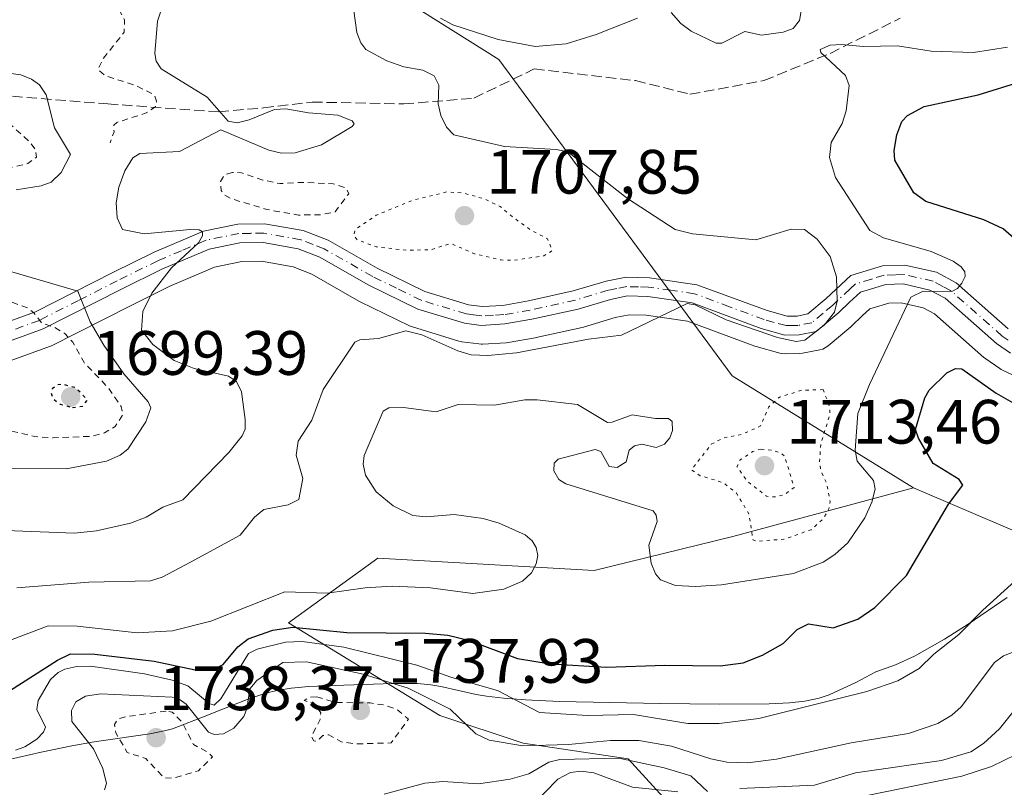
# Model space of a CAD drawing. Units: metres. Extents: x 681784 to 684215, y 4758600 to 4760120.
# Drawn here: x 682353 to 682511, y 4759094 to 4759217 of the extents above; entities that cross this region are included whole.
import ezdxf

# ---------------------------------------------------------------- set-up
doc = ezdxf.new("R2010")
doc.units = ezdxf.units.M
doc.header["$MEASUREMENT"] = 0
for name, pattern in [('DGN Style 2', [1.648017, 0.98881, -0.659207]), ('DGN Style 3', [2.307223, 1.648017, -0.659207]), ('DGN Style 4', [2.638475, 1.318413, -0.659207, 0.001648, -0.659207]), ('DGN Style 5', [1.153612, 0.494405, -0.659207])]:
    doc.linetypes.add(name, pattern=pattern)
for name, color, linetype, lineweight in [('Arbolado forestal CxS', 92, 'Continuous', 0), ('Camino Cxs', 7, 'Continuous', 0), ('Camino eje', 30, 'DGN Style 4', 13), ('Curva de nivel auxiliar', 30, 'DGN Style 2', 0), ('Curva de nivel auxiliar depresión', 30, 'DGN Style 5', 0), ('Curva de nivel maestra', 30, 'Continuous', 30), ('Curva de nivel maestra depresión', 30, 'DGN Style 5', 30), ('Curva de nivel normal', 30, 'Continuous', 0), ('Curva de nivel normal depresión', 30, 'DGN Style 5', 0), ('Espacio natural protegido', 121, 'Continuous', 13), ('Espacio natural protegido CxS', 121, 'Continuous', 0), ('Instalación recreativa', 7, 'Continuous', 0), ('Laguna Cxs', 142, 'Continuous', 13), ('Pastizal CxS', 92, 'Continuous', 0), ('Punto de cota en terreno', 7, 'Continuous', 0), ('Roquedo CxS', 135, 'Continuous', 0), ('Rótulo de punto de cota en terreno', 7, 'Continuous', 0), ('Senda', 7, 'DGN Style 3', 0)]:
    doc.layers.add(name, color=color, linetype=linetype, lineweight=lineweight)
doc.styles.add('Style-Arial', font='txt')

# ---------------------------------------------------------------- blocks, each defined once
blk = doc.blocks.new('*U5')
at = {"layer": 'Roquedo CxS', "color": 135, "linetype": 'Continuous', "lineweight": 0}
blk.add_polyline3d([(682362.7963, 4759011.8989, 1775.4074), (682356.9827, 4759046.0749, 1757.0947), (682355.2651, 4759067.0009, 1748.3397), (682368.2797, 4759082.5261, 1740.8104), (682384.2013, 4759080.9621, 1746.7634), (682400.0699, 4759081.9383, 1743.6065), (682402.1067, 4759081.9495, 1743.8477), (682441.9887, 4759082.1687, 1751.006), (682466.1879, 4759081.6747, 1749.2819), (682450.3847, 4759098.9687, 1736.3153), (682433.5931, 4759101.4395, 1733.089), (682420.2585, 4759105.8855, 1733.9471), (682396.0583, 4759120.7073, 1722.3526), (682410.3811, 4759131.0833, 1718.1422), (682444.9519, 4759129.1077, 1722.1213), (682467.1765, 4759134.5427, 1717.9348), (682496.0677, 4759142.3249, 1722.1674), (682520.0209, 4759132.0721, 1729.0117)], dxfattribs=at)
blk = doc.blocks.new('*U6')
at = {"layer": 'Arbolado forestal CxS', "color": 92, "linetype": 'Continuous', "lineweight": 0}
blk.add_polyline3d([(682130.8157, 4759309.9143, 1702.8405), (682190.0709, 4759302.9287, 1698.7402), (682256.1781, 4759302.4433, 1699.3485), (682322.1239, 4759279.7217, 1705.9568), (682374.9741, 4759245.2841, 1707.6167), (682429.7303, 4759210.8885, 1718.8106), (682467.0377, 4759160.2377, 1717.6053), (682496.0677, 4759142.3249, 1722.1674), (682467.1765, 4759134.5427, 1717.9348), (682444.9519, 4759129.1077, 1722.1213), (682410.3811, 4759131.0833, 1718.1422), (682396.0583, 4759120.7073, 1722.3526), (682420.2585, 4759105.8855, 1733.9471), (682433.5931, 4759101.4395, 1733.089), (682450.3847, 4759098.9687, 1736.3153), (682466.1879, 4759081.6747, 1749.2819), (682441.9887, 4759082.1687, 1751.006), (682402.1067, 4759081.9495, 1743.8477), (682400.0699, 4759081.9383, 1743.6065), (682384.2013, 4759080.9621, 1746.7634), (682368.2797, 4759082.5261, 1740.8104), (682355.2651, 4759067.0009, 1748.3397), (682356.9827, 4759046.0749, 1757.0947), (682362.7963, 4759011.8989, 1775.4074)], dxfattribs=at)
blk = doc.blocks.new('5PATER')
at = {"layer": 'Laguna Cxs', "linetype": 'Continuous', "lineweight": 0}
h = blk.add_hatch(color=51, dxfattribs=at)
edge = h.paths.add_edge_path()
edge.add_ellipse((0, 0), major_axis=(-0.11, -0.111), ratio=0.999422, start_angle=0, end_angle=360)

msp = doc.modelspace()

# ---------------------------------------------------------------- linework, layer by layer
at = {"layer": 'Arbolado forestal CxS', "color": 92, "linetype": 'Continuous', "lineweight": 0}
for points in [[(682496.0677, 4759142.3249, 1722.1674), (682467.0377, 4759160.2377, 1717.6053), (682429.7303, 4759210.8885, 1718.8106), (682374.9741, 4759245.2841, 1707.6167), (682322.1239, 4759279.7217, 1705.9568), (682256.1781, 4759302.4433, 1699.3485), (682190.0709, 4759302.9287, 1698.7402), (682130.8157, 4759309.9143, 1702.8405), (682094.0797, 4759312.6729, 1696.7429), (682091.3487, 4759312.8781, 1696.0181), (682066.2903, 4759295.8239, 1695.5537), (682031.2851, 4759268.3935, 1694.2041), (681997.9149, 4759253.7013, 1689.3093), (681957.8529, 4759254.7471, 1689.5864), (681909.6681, 4759249.2657, 1682.959), (681875.5941, 4759237.7345, 1678.4576), (681851.9285, 4759214.9943, 1683.319), (681840.4017, 4759189.3371, 1682.9417), (681846.9321, 4759151.3653, 1686.8639), (681845.6559, 4759113.7163, 1683.2175), (681831.8271, 4759103.3401, 1677.8849), (681821.9495, 4759109.2691, 1675.8634), (681815.5289, 4759125.0801, 1671.9232), (681806.0631, 4759125.0799, 1673.1468)], [(682496.0677, 4759142.3249, 1722.1674), (682467.1765, 4759134.5427, 1717.9348), (682444.9519, 4759129.1077, 1722.1213), (682410.3811, 4759131.0833, 1718.1422), (682396.0583, 4759120.7073, 1722.3526), (682420.2585, 4759105.8855, 1733.9471), (682433.5931, 4759101.4395, 1733.089), (682450.3847, 4759098.9687, 1736.3153), (682466.1879, 4759081.6747, 1749.2819), (682441.9887, 4759082.1687, 1751.006), (682402.1067, 4759081.9495, 1743.8477), (682400.0699, 4759081.9383, 1743.6065), (682384.2013, 4759080.9621, 1746.7634), (682368.2797, 4759082.5261, 1740.8104), (682355.2651, 4759067.0009, 1748.3397), (682356.9827, 4759046.0749, 1757.0947), (682362.7963, 4759011.8989, 1775.4074)]]:
    msp.add_polyline3d(points, dxfattribs=at)
at = {"layer": 'Camino Cxs', "color": 7, "linetype": 'Continuous', "lineweight": 0}
for points in [[(682345.1001, 4759166.6801, 1699.844), (682355.6101, 4759170.5001, 1702.7755), (682367.9801, 4759176.7701, 1709.5596), (682374.5501, 4759180.0201, 1710.3357), (682382.4501, 4759183.3901, 1710.7372), (682387.9501, 4759184.5101, 1711.5781), (682392.2301, 4759184.5801, 1712.2846), (682398.4101, 4759183.4801, 1712.6837), (682402.4001, 4759181.9501, 1712.8481), (682410.2301, 4759177.4601, 1710.646), (682417.8501, 4759173.7301, 1711.6955), (682424.8401, 4759171.6201, 1713.7708), (682427.0301, 4759171.3301, 1713.6867), (682430.3401, 4759171.5201, 1712.6311), (682434.4401, 4759172.2301, 1711.6031), (682441.6201, 4759173.8201, 1711.3163), (682446.8601, 4759175.4001, 1711.7414), (682450.0601, 4759176.0201, 1712.1382), (682453.8001, 4759175.9501, 1712.6438), (682461.4001, 4759174.8301, 1713.598), (682472.6201, 4759170.6701, 1713.2101), (682475.8601, 4759169.7701, 1713.3277), (682477.4501, 4759169.8101, 1713.2191), (682479.1301, 4759170.1401, 1713.6059), (682482.1101, 4759172.6401, 1714.1667), (682486.0401, 4759176.2901, 1715.9117), (682491.1101, 4759177.8401, 1717.9534), (682494.6801, 4759177.9701, 1718.8053), (682499.7201, 4759176.8101, 1719.3318), (682502.8601, 4759175.1301, 1719.998), (682511.1801, 4759167.7801, 1721.7722)], [(682345.1001, 4759166.6801, 1699.844), (682355.6101, 4759170.5001, 1702.7755), (682367.9801, 4759176.7701, 1709.5596), (682374.5501, 4759180.0201, 1710.3357), (682382.4501, 4759183.3901, 1710.7372), (682387.9501, 4759184.5101, 1711.5781), (682392.2301, 4759184.5801, 1712.2846), (682398.4101, 4759183.4801, 1712.6837), (682402.4001, 4759181.9501, 1712.8481), (682410.2301, 4759177.4601, 1710.646), (682417.8501, 4759173.7301, 1711.6955), (682424.8401, 4759171.6201, 1713.7708), (682427.0301, 4759171.3301, 1713.6867), (682430.3401, 4759171.5201, 1712.6311), (682434.4401, 4759172.2301, 1711.6031), (682441.6201, 4759173.8201, 1711.3163), (682446.8601, 4759175.4001, 1711.7414), (682450.0601, 4759176.0201, 1712.1382), (682453.8001, 4759175.9501, 1712.6438), (682461.4001, 4759174.8301, 1713.598), (682472.6201, 4759170.6701, 1713.2101), (682475.8601, 4759169.7701, 1713.3277), (682477.4501, 4759169.8101, 1713.2191), (682479.1301, 4759170.1401, 1713.6059), (682482.1101, 4759172.6401, 1714.1667), (682486.0401, 4759176.2901, 1715.9117), (682491.1101, 4759177.8401, 1717.9534), (682494.6801, 4759177.9701, 1718.8053), (682499.7201, 4759176.8101, 1719.3318), (682502.8601, 4759175.1301, 1719.998), (682511.1801, 4759167.7801, 1721.7722)], [(682511.5601, 4759163.8601, 1722.2324), (682509.3201, 4759165.4201, 1722.3455), (682501.1401, 4759172.6501, 1720.009), (682498.6601, 4759173.9701, 1719.6483), (682494.4001, 4759174.9501, 1718.6356), (682491.6101, 4759174.8601, 1717.8958), (682487.5601, 4759173.6101, 1716.3701), (682485.8101, 4759172.0301, 1715.6713), (682484.1101, 4759170.4001, 1715.2327), (682480.4701, 4759167.3401, 1714.6265), (682477.7701, 4759166.8101, 1714.3387), (682475.4801, 4759166.7701, 1714.4661), (682471.7001, 4759167.8101, 1714.3572), (682460.6601, 4759171.9101, 1714.1307), (682453.5601, 4759172.9501, 1712.8601), (682450.3201, 4759173.0201, 1712.2515), (682447.5801, 4759172.4801, 1711.7531), (682442.3801, 4759170.9201, 1712.0783), (682435.0201, 4759169.2901, 1712.356), (682430.6801, 4759168.5401, 1712.8768), (682426.9101, 4759168.3101, 1713.4902), (682424.2001, 4759168.6801, 1713.5919), (682416.7501, 4759170.9301, 1712.595), (682408.8301, 4759174.8001, 1711.6184), (682401.1001, 4759179.2301, 1712.802), (682397.6101, 4759180.5801, 1712.845), (682391.9901, 4759181.5801, 1712.1037), (682388.2701, 4759181.5101, 1712.0018), (682383.3501, 4759180.5101, 1712.0308), (682375.8101, 4759177.3001, 1710.4827), (682369.3201, 4759174.0901, 1708.3651), (682356.8101, 4759167.7401, 1701.9632), (682346.2401, 4759163.9001, 1699.8472)], [(682511.5601, 4759163.8601, 1722.2324), (682509.3201, 4759165.4201, 1722.3455), (682501.1401, 4759172.6501, 1720.009), (682498.6601, 4759173.9701, 1719.6483), (682494.4001, 4759174.9501, 1718.6356), (682491.6101, 4759174.8601, 1717.8958), (682487.5601, 4759173.6101, 1716.3701), (682485.8101, 4759172.0301, 1715.6713), (682484.1101, 4759170.4001, 1715.2327), (682480.4701, 4759167.3401, 1714.6265), (682477.7701, 4759166.8101, 1714.3387), (682475.4801, 4759166.7701, 1714.4661), (682471.7001, 4759167.8101, 1714.3572), (682460.6601, 4759171.9101, 1714.1307), (682453.5601, 4759172.9501, 1712.8601), (682450.3201, 4759173.0201, 1712.2515), (682447.5801, 4759172.4801, 1711.7531), (682442.3801, 4759170.9201, 1712.0783), (682435.0201, 4759169.2901, 1712.356), (682430.6801, 4759168.5401, 1712.8768), (682426.9101, 4759168.3101, 1713.4902), (682424.2001, 4759168.6801, 1713.5919), (682416.7501, 4759170.9301, 1712.595), (682408.8301, 4759174.8001, 1711.6184), (682401.1001, 4759179.2301, 1712.802), (682397.6101, 4759180.5801, 1712.845), (682391.9901, 4759181.5801, 1712.1037), (682388.2701, 4759181.5101, 1712.0018), (682383.3501, 4759180.5101, 1712.0308), (682375.8101, 4759177.3001, 1710.4827), (682369.3201, 4759174.0901, 1708.3651), (682356.8101, 4759167.7401, 1701.9632), (682346.2401, 4759163.9001, 1699.8472)]]:
    msp.add_polyline3d(points, dxfattribs=at)
at = {"layer": 'Camino eje', "color": 30, "linetype": 'DGN Style 4', "lineweight": 13}
msp.add_polyline3d([(682511.1901, 4759165.9501, 1722.0032), (682510.2501, 4759166.6001, 1722.0033), (682502.0001, 4759173.8901, 1719.9545), (682500.7601, 4759174.5501, 1719.7699), (682499.1901, 4759175.3901, 1719.4687), (682494.5401, 4759176.4601, 1718.4749), (682493.1451, 4759176.4151, 1718.2191), (682491.3601, 4759176.3501, 1717.7512), (682489.3351, 4759175.7251, 1717.1121), (682486.8001, 4759174.9501, 1716.1555), (682485.9251, 4759174.1601, 1715.7418), (682483.9601, 4759172.3351, 1714.909), (682483.1101, 4759171.5201, 1714.6879), (682481.6201, 4759170.2701, 1714.3422), (682479.8001, 4759168.7401, 1714.1383), (682477.6101, 4759168.3101, 1713.725), (682476.8151, 4759168.2901, 1713.752), (682475.6701, 4759168.2701, 1713.8364), (682473.7801, 4759168.7901, 1713.7874), (682472.1601, 4759169.2401, 1713.7689), (682466.6401, 4759171.2901, 1713.7939), (682461.0301, 4759173.3701, 1713.7849), (682457.2301, 4759173.9301, 1713.4675), (682453.6801, 4759174.4501, 1712.7542), (682452.0601, 4759174.4851, 1712.4713), (682450.1901, 4759174.5201, 1712.1909), (682448.5901, 4759174.2101, 1711.9504), (682447.2201, 4759173.9401, 1711.7494), (682444.6001, 4759173.1501, 1711.5557), (682442.0001, 4759172.3701, 1711.5151), (682434.7301, 4759170.7601, 1711.9748), (682430.5101, 4759170.0301, 1712.7387), (682428.8551, 4759169.9351, 1713.2066), (682426.9701, 4759169.8201, 1713.5885), (682425.6151, 4759170.0051, 1713.64), (682424.5201, 4759170.1501, 1713.6815), (682417.3001, 4759172.3301, 1712.0241), (682413.3401, 4759174.2651, 1711.3139), (682409.5301, 4759176.1301, 1711.1329), (682401.7501, 4759180.5901, 1712.7158), (682400.0051, 4759181.2651, 1712.6438), (682398.0101, 4759182.0301, 1712.2076), (682392.1101, 4759183.0801, 1711.4724), (682389.9701, 4759183.0451, 1711.2259), (682388.1101, 4759183.0101, 1711.014), (682382.9001, 4759181.9501, 1710.8037), (682378.9501, 4759180.2651, 1711.2969), (682375.1801, 4759178.6601, 1710.3111), (682368.6501, 4759175.4301, 1708.8406), (682362.4651, 4759172.2951, 1704.9592), (682356.2101, 4759169.1201, 1702.3624), (682345.6701, 4759165.2901, 1699.8637)], dxfattribs=at)
at = {"layer": 'Curva de nivel auxiliar', "color": 30, "linetype": 'DGN Style 2', "lineweight": 0, "flags": 128}
for points, elevation in [([(682384.96, 4759318.73), (682387.15, 4759317.9), (682388.38, 4759317.04), (682389, 4759315.22), (682388.63, 4759313.26), (682387.66, 4759312.83), (682384.51, 4759312.65), (682380.79, 4759311.39), (682378.36, 4759309.27), (682379.33, 4759308.06), (682382.52, 4759307.61), (682387.13, 4759307.86), (682388.62, 4759308.11), (682391.85, 4759309.4), (682393.64, 4759309.31), (682398.52, 4759308.2), (682398.92, 4759307.26), (682397.61, 4759306.15), (682393.49, 4759305.52), (682388.55, 4759305.78), (682386.98, 4759305.21), (682386.92, 4759303.18), (682386.24, 4759300.85), (682386.49, 4759300.18), (682387.06, 4759299.78), (682390.31, 4759299.15), (682390.95, 4759298.71), (682390.66, 4759297.26), (682389.61, 4759296.69), (682387.47, 4759296.62), (682383.53, 4759295.48), (682382.61, 4759294.77), (682381.54, 4759295.23), (682381.15, 4759296.76), (682381.53, 4759298.28), (682383.94, 4759302.24), (682384.18, 4759303.89), (682382.59, 4759304.78), (682377.44, 4759305.5), (682375.96, 4759305.27), (682375.28, 4759304.38), (682376.39, 4759299.97), (682375.57, 4759297.29), (682376.23, 4759295.29), (682375.52, 4759293.73), (682373.6, 4759292.32), (682371.58, 4759291.7), (682368.7, 4759292.09), (682365.77, 4759294.44), (682364.21, 4759294.91), (682361.27, 4759295.08), (682359.6, 4759294.31), (682358.86, 4759292.18), (682358.78, 4759288.59), (682359.19, 4759287.3), (682360.53, 4759285.19), (682361.3, 4759281.95), (682362.4, 4759281.14), (682368.65, 4759278.96), (682370.56, 4759277.7), (682377.51, 4759276.58), (682378.98, 4759276.59), (682380.68, 4759277.07), (682383.53, 4759276.58), (682385.34, 4759277.18), (682387.06, 4759279.15), (682386.63, 4759280.31), (682380.55, 4759282.66), (682375.6, 4759285.29), (682374.48, 4759286.42), (682374.32, 4759287.38), (682375.58, 4759289.35), (682379.59, 4759291.84), (682382.34, 4759293.13), (682384.05, 4759292.76), (682386.51, 4759293.7), (682388.16, 4759293.89), (682392.5, 4759293.57), (682394.65, 4759292.01), (682399.51, 4759289.49), (682401.68, 4759288.95), (682409.63, 4759292.14), (682414.59, 4759293.64), (682415.55, 4759294.85), (682416.49, 4759297.06), (682416.35, 4759298.34), (682414.58, 4759300.74), (682410.98, 4759302.28), (682411.19, 4759303.2), (682412.59, 4759304.67), (682413.11, 4759306.24), (682414.7, 4759307.74), (682417.94, 4759309.29), (682420.66, 4759310.16), (682426.56, 4759311.1), (682429.49, 4759314.14), (682431.57, 4759315.51), (682432.5, 4759315.57), (682435.47, 4759314.46), (682440.56, 4759313.72), (682444.1, 4759311.81), (682445.45, 4759311.4), (682454.92, 4759311.53), (682459.72, 4759312.31), (682460.66, 4759314.2), (682460.51, 4759316.29), (682461.57, 4759317.51), (682463.73, 4759318.16), (682467.47, 4759318.46), (682469.6, 4759317.8), (682472.6, 4759317.83), (682475.56, 4759316.7), (682478.7, 4759316.33), (682481.63, 4759315.29), (682484.56, 4759314.73), (682486.73, 4759313.42), (682488.23, 4759311.21), (682488.63, 4759309.44), (682488.3, 4759308.2), (682487.61, 4759307.68), (682485.89, 4759307.19), (682485.61, 4759306.7), (682485.56, 4759306.24), (682486.76, 4759304.14), (682486.77, 4759303.14), (682486.35, 4759302.19), (682484.49, 4759301.5), (682479.63, 4759300.9), (682478.55, 4759300.52), (682477.61, 4759299.75), (682477.4, 4759298.94), (682478.48, 4759295.4), (682478.49, 4759293.02), (682478.02, 4759291.33), (682476.88, 4759290.36), (682474.59, 4759289.77), (682465.26, 4759289.04), (682458.48, 4759286.53), (682453.94, 4759285.58), (682444.2, 4759280.93), (682432.6, 4759277.08), (682426.02, 4759273.29), (682422.58, 4759270.8), (682415.58, 4759267.3), (682406.55, 4759260.99), (682400.87, 4759258.47), (682399.67, 4759258.14), (682397.41, 4759258.37), (682393.59, 4759257.86), (682386.7, 4759256.01), (682379.64, 4759254.97), (682378.53, 4759254.72), (682375.6, 4759253.18), (682373.62, 4759252.68), (682370.92, 4759247.64), (682368.87, 4759245.34), (682368.51, 4759244.26), (682368.67, 4759241.22), (682366.92, 4759238.27), (682367.44, 4759237.13), (682369.6, 4759234.87), (682376.78, 4759230.2), (682377.53, 4759229.19), (682378.01, 4759227.18), (682377.77, 4759226.28), (682373.59, 4759224.35), (682369.17, 4759220.19), (682368.75, 4759219.2), (682369.82, 4759217.18), (682369.79, 4759215.23), (682366.44, 4759211.07), (682365.56, 4759209.28), (682366.83, 4759208.24), (682371.56, 4759206.72), (682374.56, 4759205.24), (682374.95, 4759204.18), (682374.76, 4759203.29), (682373.2, 4759202.26), (682368.58, 4759200.79), (682368.12, 4759200.34), (682368.15, 4759199.29), (682367.53, 4759197.54)], 1707.5), ([(682256.94, 4759216.23), (682258.34, 4759215.09), (682260.43, 4759214.17), (682263.64, 4759213.99), (682265.36, 4759213.14), (682270.54, 4759212.71), (682274.44, 4759211.38), (682280.33, 4759211.2), (682283.65, 4759209.98), (682288.76, 4759209.3), (682294.57, 4759209.79), (682297.92, 4759209.52), (682301.83, 4759210.38), (682305.58, 4759210.25), (682309.68, 4759212.03), (682313.78, 4759212.31), (682319.62, 4759213.21), (682325.67, 4759215.02), (682331.05, 4759215.7), (682331.88, 4759215.52), (682333.1, 4759214.28), (682334.35, 4759210.01), (682335.69, 4759208.38), (682341.9, 4759205.47), (682348.93, 4759204.23), (682350.06, 4759203.25), (682350.61, 4759201.33), (682354.81, 4759197.52), (682355.62, 4759196.33), (682355.75, 4759195.25), (682354.35, 4759194.21), (682350.85, 4759193.4), (682348, 4759193.66), (682345.53, 4759194.7), (682343.34, 4759194.84), (682338.09, 4759196.08), (682333.7, 4759198.16), (682326.95, 4759205.57), (682317.87, 4759207.44), (682314.55, 4759206.66), (682312.91, 4759205.27), (682312.81, 4759204.61), (682316.55, 4759202.25), (682320.33, 4759198.06), (682328.75, 4759194.34), (682332.54, 4759191.78), (682334.34, 4759189.08), (682334.2, 4759186.25), (682331.6, 4759183.73), (682331.76, 4759182.52), (682334.41, 4759180.15), (682347.35, 4759174.33), (682351.11, 4759172.28), (682354.34, 4759171.1), (682355.34, 4759170.34), (682356.55, 4759168.68), (682358.64, 4759167.98), (682360.29, 4759167.01), (682361.54, 4759165.62), (682363.37, 4759162.36), (682367.23, 4759158.32), (682369.29, 4759155.33), (682369.53, 4759153.99), (682368.33, 4759152.15), (682366.61, 4759151.12), (682364.49, 4759150.56), (682358.4, 4759150.32), (682355.49, 4759150.51), (682350.54, 4759151.69), (682346.28, 4759152.12), (682344.57, 4759152.81), (682343.6, 4759152.86), (682340.57, 4759152.31), (682337.66, 4759151.05), (682330.04, 4759148.71), (682319.5, 4759148.49), (682315.8, 4759150.48), (682314.78, 4759152.51), (682314.06, 4759153.27), (682300.88, 4759159.25), (682293.02, 4759164.28), (682291.18, 4759165.9), (682278.75, 4759174.29), (682274.31, 4759178.01), (682273.93, 4759179.25), (682274.28, 4759180.25), (682275.58, 4759181.33), (682278.51, 4759182.85), (682278.88, 4759183.23), (682278.55, 4759183.73), (682275.65, 4759184.97), (682270.99, 4759184.65), (682269.61, 4759184.83), (682261.03, 4759189.67), (682247.07, 4759196.27), (682244.64, 4759198.05), (682242.43, 4759201.14), (682238.26, 4759203.34), (682237.53, 4759204.3), (682238.3, 4759206.26), (682239.51, 4759207.5), (682241.91, 4759207.54), (682249.16, 4759208.93), (682250.63, 4759209.65), (682252.71, 4759212.24), (682252.18, 4759214.87), (682251.08, 4759215.75), (682247.51, 4759217.22)], 1702.5), ([(682387.08, 4759192.78), (682385.82, 4759192.42), (682385.2, 4759191.36), (682385.29, 4759189.89), (682385.8, 4759189.21), (682386.95, 4759188.57), (682392.62, 4759186.86), (682397.66, 4759185.97), (682401.22, 4759186.01), (682403.52, 4759186.49), (682405.7, 4759189.39), (682405.24, 4759190.3), (682403.21, 4759190.97), (682398.34, 4759191.2), (682394.67, 4759191.01), (682391.95, 4759191.56), (682388.56, 4759192.75), (682387.08, 4759192.78)], 1712.5), ([(682400.59, 4759108.88), (682399.51, 4759108.81), (682398.57, 4759108.28), (682400.14, 4759107.8), (682401.22, 4759106.31), (682401.14, 4759105.22), (682399.73, 4759102.53), (682400.09, 4759101.84), (682400.58, 4759101.78), (682401.57, 4759102.67), (682402.53, 4759102.79), (682404.56, 4759101.66), (682406.74, 4759101.34), (682412.47, 4759101.49), (682415.24, 4759105.28), (682413.57, 4759106.76), (682411.48, 4759107.55), (682409.15, 4759107.89), (682403.65, 4759107.97), (682400.59, 4759108.88)], 1737.5), ([(682376.49, 4759106.58), (682370.02, 4759105.69), (682368.81, 4759105.34), (682368.21, 4759104.42), (682368.43, 4759103.11), (682370.24, 4759099.99), (682373.22, 4759098.99), (682376.14, 4759095.93), (682377.67, 4759095.87), (682381.65, 4759097.05), (682383.9, 4759099.28), (682383.22, 4759099.98), (682380.89, 4759101.23), (682379.07, 4759104.79), (682377.46, 4759106.44), (682376.49, 4759106.58)], 1737.5)]:
    msp.add_lwpolyline(points, dxfattribs=dict(at, elevation=elevation))
at = {"layer": 'Curva de nivel auxiliar depresión', "color": 30, "linetype": 'DGN Style 5', "lineweight": 0, "elevation": 1717.5, "flags": 128}
msp.add_lwpolyline([(682481.6, 4759158.04), (682478.2, 4759157.94), (682474.6, 4759156.81), (682472.92, 4759155.26), (682471.58, 4759152.22), (682468.65, 4759150.88), (682465.58, 4759150.28), (682463.71, 4759149.28), (682460.52, 4759145.22), (682461.95, 4759144.26), (682465.68, 4759143.12), (682467.75, 4759141.45), (682469.72, 4759138.15), (682470.37, 4759134.02), (682471.04, 4759133.75), (682475.29, 4759134.1), (682479.66, 4759135.6), (682481.72, 4759137.48), (682482.53, 4759138.98), (682482.7, 4759140.11), (682482.22, 4759142.87), (682481.29, 4759144.88), (682481.02, 4759146.27), (682481.24, 4759149.44), (682482.71, 4759154.12), (682482.62, 4759155.34), (682481.6, 4759158.04)], dxfattribs=at)
at = {"layer": 'Curva de nivel maestra', "color": 30, "linetype": 'Continuous', "lineweight": 30, "elevation": 1725, "flags": 128}
for points in [[(682513.04, 4759181.4601), (682510.4, 4759183.7801), (682507.29, 4759185.2001), (682498.01, 4759188.1601), (682496.13, 4759189.5001), (682493.05, 4759194.7501), (682492.94, 4759196.2901), (682493.38, 4759198.8201), (682494.17, 4759200.9201), (682495.08, 4759201.8901), (682497.77, 4759203.3601), (682506.41, 4759205.2201), (682513.28, 4759207.3401)], [(682351.43, 4759109.8501), (682359.08, 4759114.7601), (682361.19, 4759115.7301), (682365.09, 4759115.7201), (682374.55, 4759114.5601), (682381.13, 4759113.2101), (682384.04, 4759113.2601), (682385.61, 4759114.0301), (682387.98, 4759116.8901), (682389.63, 4759118.1401), (682393.58, 4759119.5301), (682396.78, 4759120.0101), (682405.41, 4759119.1601), (682417.96, 4759119.0601), (682421.56, 4759118.7601), (682424.86, 4759117.9301), (682432.69, 4759114.9901), (682437.95, 4759114.1401), (682446.95, 4759113.6101), (682456.28, 4759113.9401), (682465.13, 4759113.8401), (682468.78, 4759114.3001), (682471.9, 4759115.5201), (682475.19, 4759117.4301), (682477.42, 4759119.6701), (682479.28, 4759120.5801), (682483.18, 4759119.9301), (682487.16, 4759121.2801), (682489.89, 4759123.1901), (682494.91, 4759128.2901), (682501.65, 4759139.6801), (682503.96, 4759142.7401), (682503.35, 4759143.6601), (682499.22, 4759146.2301), (682496.85, 4759150.2601), (682496.39, 4759151.6401), (682497.89, 4759156.7201), (682498.56, 4759157.9301), (682501.4, 4759160.7301), (682502.8, 4759161.4001), (682503.78, 4759161.3501), (682509.27, 4759157.4701), (682517.11, 4759153.0001)]]:
    msp.add_lwpolyline(points, dxfattribs=at)
at = {"layer": 'Curva de nivel maestra depresión', "color": 30, "linetype": 'DGN Style 5', "lineweight": 30, "elevation": 1700, "flags": 128}
msp.add_lwpolyline([(682361.52, 4759155.1801), (682363.14, 4759155.3901), (682363.92, 4759156.3901), (682362.04, 4759158.3001), (682359.89, 4759158.9101), (682359.01, 4759158.7501), (682358.26, 4759158.1601), (682358.09, 4759157.4701), (682358.33, 4759156.6401), (682359.54, 4759155.7101), (682361.52, 4759155.1801)], dxfattribs=at)
at = {"layer": 'Curva de nivel normal', "color": 30, "linetype": 'Continuous', "lineweight": 0, "flags": 128}
for points, elevation in [([(682406.25, 4759220.62), (682406.99, 4759215.18), (682407.61, 4759213.52), (682408.45, 4759212.49), (682411.82, 4759210.63), (682414.53, 4759209.69), (682417.53, 4759209.17), (682419.37, 4759208.24), (682420.1, 4759206.74), (682420, 4759203.75), (682420.42, 4759201.92), (682421.33, 4759200.01), (682422.53, 4759198.8), (682430.63, 4759196.96), (682438.9, 4759196.46), (682440.74, 4759196.08), (682450.29, 4759188.6), (682457.95, 4759183.67), (682460.68, 4759182.98), (682470.82, 4759182.01), (682476.48, 4759183.71), (682478.64, 4759183.68), (682480.65, 4759182.12), (682482.71, 4759179.36), (682483.74, 4759176.09), (682483.86, 4759172.18), (682483.4, 4759170.42), (682481.8, 4759168.41), (682478.65, 4759165.97), (682477.28, 4759165.72), (682474.28, 4759166.36), (682466.08, 4759169.22), (682461.14, 4759171.58), (682459.82, 4759171.8), (682449.33, 4759166.73), (682444.07, 4759166.13), (682432.52, 4759163.94), (682427.97, 4759163.5), (682425.31, 4759163.6), (682423.13, 4759164.26), (682417.39, 4759166.8), (682414.84, 4759167.43), (682410.46, 4759166.21), (682407.45, 4759165.98), (682406.67, 4759165.64), (682401.63, 4759158.05), (682399.82, 4759153.16), (682397.59, 4759149.81), (682397.27, 4759147.56), (682398.34, 4759143.82), (682397.71, 4759140.44), (682396.03, 4759139.61), (682392.14, 4759138.87), (682390.64, 4759137.64), (682388.32, 4759134.74), (682380.39, 4759130.44), (682375.87, 4759128.02), (682373.97, 4759127.46), (682364.12, 4759127.21), (682352.62, 4759126.29)], 1715), ([(682478.31, 4759219.91), (682477.82, 4759217.12), (682476.78, 4759215.8), (682475.21, 4759215.26), (682471.75, 4759214.78), (682469.06, 4759215.33), (682465.4, 4759213.46), (682464.51, 4759213.46), (682460.48, 4759215.41), (682458.84, 4759216.65), (682457.27, 4759218.41)], 1720), ([(682343.89, 4759135.74), (682361.8, 4759135.07), (682365.37, 4759135.44), (682370.76, 4759136.67), (682373.29, 4759137.6), (682375.96, 4759139.22), (682379.17, 4759140.41), (682386.53, 4759147.96), (682388.65, 4759150.66), (682389.14, 4759151.72), (682389.13, 4759153.26), (682388.55, 4759157.68), (682387.76, 4759159.36), (682386.44, 4759160.18), (682380.97, 4759161.44), (682377.75, 4759162.71), (682374.36, 4759165.25), (682372.54, 4759167.54), (682372.74, 4759170.52), (682374.18, 4759173.48), (682377.34, 4759177.52), (682381.64, 4759181.55), (682382.3, 4759182.66), (682382.31, 4759183.28), (682381.76, 4759183.59), (682380.35, 4759183.64), (682372.98, 4759182.99), (682369.51, 4759183.66), (682368.65, 4759185.51), (682368.51, 4759187.92), (682368.92, 4759190.41), (682369.87, 4759193.05), (682371.14, 4759195.11), (682372.3, 4759195.82), (682378.63, 4759196.12), (682385.23, 4759199.63), (682392.9, 4759196.35), (682394.97, 4759195.9), (682397.14, 4759195.93), (682401.32, 4759197.23), (682406.24, 4759200.14), (682406.58, 4759200.57), (682406.25, 4759201.06), (682403.97, 4759201.94), (682399.25, 4759202.32), (682395.66, 4759202.99), (682393.85, 4759202.86), (682389.75, 4759201.19), (682387.84, 4759200.73), (682386.42, 4759201.01), (682383.03, 4759204.81), (682375.67, 4759209.38), (682374.9, 4759210.59), (682374.7, 4759211.85), (682375.1, 4759217.01), (682375.69, 4759218.78)], 1710), ([(682451.88, 4759217.47), (682445.27, 4759214.88), (682440.48, 4759213.38), (682435.53, 4759212.97), (682429.62, 4759214.08), (682422.34, 4759216.42), (682420.4, 4759217.48)], 1720), ([(682346.47, 4759116.01), (682357.59, 4759120.26), (682362.25, 4759120.19), (682371.86, 4759119.14), (682377.53, 4759119.41), (682383.66, 4759120.97), (682395.49, 4759125.65), (682402.26, 4759125.48), (682408.34, 4759126.34), (682412.64, 4759126.58), (682418.77, 4759126.29), (682425.54, 4759125.4), (682430.52, 4759126.09), (682433.51, 4759127.37), (682434.93, 4759128.73), (682435.71, 4759130.13), (682435.96, 4759131.49), (682435.68, 4759132.77), (682435.05, 4759133.83), (682433.93, 4759134.8), (682429.79, 4759136.68), (682427.21, 4759137.41), (682422.55, 4759138.05), (682418.09, 4759137.69), (682415.97, 4759137.9), (682412.82, 4759139.45), (682410.09, 4759141.69), (682408.39, 4759144.36), (682408, 4759146.12), (682408.19, 4759147.47), (682411.23, 4759154.6), (682412.09, 4759155.11), (682414.44, 4759155.2), (682419.67, 4759154.46), (682423.21, 4759155.64), (682429.01, 4759155.53), (682433.86, 4759156.38), (682435.83, 4759156.41), (682442.29, 4759155.66), (682447.08, 4759152.79), (682447.85, 4759152.81), (682451.07, 4759154), (682454.8, 4759153.41), (682456.87, 4759153.41), (682457.43, 4759152.93), (682457.48, 4759151.51), (682457.08, 4759150.32), (682456.24, 4759149.28), (682454.86, 4759148.75), (682452.58, 4759149.32), (682451.41, 4759149.06), (682450.54, 4759148.32), (682450.06, 4759146.48), (682448.66, 4759145.58), (682447.35, 4759145.73), (682446.04, 4759148.12), (682445.15, 4759148.46), (682439.19, 4759146.9), (682438.58, 4759146.26), (682438.53, 4759145.04), (682439.31, 4759143.65), (682440.41, 4759142.95), (682454.39, 4759138.63), (682454.87, 4759137.97), (682455.02, 4759136.91), (682453.73, 4759133.12), (682454.08, 4759130.27), (682454.79, 4759128.56), (682455.6, 4759127.58), (682457.99, 4759126.71), (682461.2, 4759126.52), (682465.33, 4759126.77), (682476.85, 4759128.62), (682481.61, 4759130.44), (682483.48, 4759131.64), (682485.53, 4759133.54), (682488.28, 4759137.53), (682489.4, 4759140.01), (682489.9, 4759142.08), (682489.63, 4759143.49), (682487.04, 4759146.56), (682486.71, 4759148.36), (682487.16, 4759154.2), (682488.99, 4759158.88), (682495.63, 4759172.85), (682497.6, 4759173.77), (682502.17, 4759173.72), (682503.07, 4759174.21), (682503.78, 4759175.07), (682504.31, 4759176.16), (682504.28, 4759176.88), (682503.69, 4759177.69), (682502.42, 4759178.57), (682498.89, 4759180.15), (682491.25, 4759182.34), (682489.09, 4759183.52), (682483.6, 4759192), (682482.62, 4759195.19), (682482.86, 4759197.56), (682484.66, 4759200.62), (682485.29, 4759202.63), (682485.77, 4759206.68), (682485.16, 4759208.31), (682481.25, 4759211.98), (682481.1, 4759212.49), (682482.7, 4759213.16), (682484.51, 4759213.29), (682488.04, 4759212.94), (682493.5, 4759213.05), (682498.88, 4759212.18), (682505.63, 4759211.96), (682511.1, 4759212.82)], 1720), ([(682352.52, 4759189.98), (682356.47, 4759190.63), (682358.11, 4759191.25), (682359.7, 4759192.79), (682361.17, 4759195.66), (682358.6, 4759199.91), (682357.29, 4759205.19), (682356.23, 4759206.81), (682354.96, 4759207.73), (682353.23, 4759208.41), (682346.07, 4759209.38)], 1705), ([(682348.33, 4759145.43), (682360.47, 4759145.36), (682366.95, 4759146.61), (682369.14, 4759147.53), (682370.37, 4759148.52), (682373.26, 4759152.87), (682374.02, 4759155.1), (682373.63, 4759156.07), (682369.72, 4759160.54), (682366.52, 4759165.17), (682364.32, 4759168.9), (682362.34, 4759173.78), (682350.92, 4759177.15)], 1705), ([(682514, 4759128.94), (682507.14, 4759122.72), (682503.3, 4759118.86), (682499.29, 4759115.71), (682496.96, 4759113.43), (682493.53, 4759111.42), (682488.6, 4759109.74), (682471.3, 4759105.42), (682464.94, 4759104.6), (682459.96, 4759104.62), (682451.26, 4759106.06), (682443.92, 4759105.87), (682436.24, 4759106.35), (682429.52, 4759109.91), (682422.21, 4759111.94), (682416.58, 4759113.95), (682404.94, 4759116.8), (682398.23, 4759117.73), (682395.57, 4759117.64), (682391.07, 4759116.52), (682389.65, 4759115.82), (682385.22, 4759108.53), (682384.19, 4759107.56), (682383.39, 4759107.78), (682379.96, 4759110.61), (682377.43, 4759111.55), (682373.02, 4759112.55), (682364.41, 4759113.79), (682362.18, 4759113.73), (682360.28, 4759113.29), (682359.22, 4759112.78), (682357.97, 4759111.62), (682355.99, 4759108.29), (682355.82, 4759106.83), (682357.18, 4759104.04), (682356.89, 4759103.24), (682355.79, 4759102.09), (682353.86, 4759100.86), (682352.37, 4759100.36)], 1730), ([(682512.4, 4759116.2), (682510.43, 4759115.42), (682509, 4759114.38), (682503.69, 4759107.27), (682502.19, 4759105.92), (682499.97, 4759104.62), (682495.25, 4759103.02), (682486.06, 4759101.52), (682474.14, 4759098.91), (682469.5, 4759098.32), (682466.18, 4759098.41), (682463.62, 4759098.94), (682457.32, 4759100.97), (682452.09, 4759101.87), (682447.56, 4759101.86), (682440.88, 4759101.26), (682433.56, 4759101.01), (682428.17, 4759101.93), (682426.06, 4759102.95), (682421.92, 4759106.89), (682415.19, 4759110.27), (682408, 4759112.5), (682398.93, 4759114.45), (682395.14, 4759114.39), (682391, 4759111.51), (682389.9, 4759110.16), (682389.41, 4759106.93), (682388.91, 4759105.7), (682387.34, 4759103.85), (682385.66, 4759102.96), (682384.16, 4759102.83), (682383.26, 4759103.23), (682379.7, 4759107.7), (682378.57, 4759108.5), (682377.47, 4759108.83), (682365.99, 4759109.37), (682363.58, 4759108.97), (682362.03, 4759108.06), (682361.33, 4759106.66), (682361.38, 4759104.94), (682364.86, 4759100.53), (682366.37, 4759097.4), (682366.95, 4759095.02), (682366.62, 4759093.99)], 1735), ([(682468.29, 4759094.2), (682480.23, 4759094.71), (682486.8, 4759096.73), (682500.56, 4759098.67), (682505.23, 4759100.06), (682507.28, 4759101.39), (682509.81, 4759103.73), (682514.92, 4759110.13)], 1740), ([(682486.01, 4759092.54), (682503.78, 4759096.2), (682508.55, 4759097.74), (682512.5, 4759099.62)], 1745), ([(682411.39, 4759093.27), (682417.9, 4759095.08), (682420.74, 4759095.34), (682426.44, 4759094.95), (682431.54, 4759095.69), (682434.5, 4759096.54), (682437.7, 4759098.42), (682439.49, 4759098.86), (682448.92, 4759099.08), (682456.15, 4759097.53), (682460.45, 4759096.22), (682463.12, 4759093.73)], 1740), ([(682434.99, 4759091.44), (682439.13, 4759095.71), (682441.2, 4759096.76), (682442.85, 4759096.95), (682444.93, 4759096.69), (682451.09, 4759094.4), (682458.34, 4759093.66)], 1745)]:
    msp.add_lwpolyline(points, dxfattribs=dict(at, elevation=elevation))
at = {"layer": 'Curva de nivel normal depresión', "color": 30, "linetype": 'DGN Style 5', "lineweight": 0, "flags": 128}
for points, elevation in [([(682421.34, 4759189.67), (682415.85, 4759188.31), (682410.11, 4759185.95), (682406.7, 4759183.63), (682406.52, 4759182.7), (682407.09, 4759181.99), (682410.09, 4759180.89), (682414.94, 4759180.34), (682418.85, 4759180.42), (682422.03, 4759181.43), (682425.82, 4759179.77), (682430.09, 4759178.78), (682432.06, 4759178.73), (682436.92, 4759179.44), (682438.26, 4759180.28), (682437.51, 4759182.16), (682434.71, 4759183.67), (682432.2, 4759185.46), (682429.94, 4759187.34), (682427.37, 4759188.58), (682423.87, 4759189.53), (682421.34, 4759189.67)], 1710), ([(682471.66, 4759148.52), (682470.32, 4759148.12), (682468.34, 4759146.78), (682467.81, 4759145.69), (682469.46, 4759143.37), (682472.56, 4759140.96), (682473.95, 4759140.86), (682475.3, 4759141.17), (682476.96, 4759142.39), (682475.43, 4759147.4), (682474.88, 4759147.9), (682473.45, 4759148.33), (682471.66, 4759148.52)], 1715)]:
    msp.add_lwpolyline(points, dxfattribs=dict(at, elevation=elevation))
at = {"layer": 'Espacio natural protegido', "color": 121, "linetype": 'Continuous', "lineweight": 13, "flags": 128}
msp.add_lwpolyline([(682348.9511, 4759098.2874), (682356.481, 4759100.0104), (682361.4019, 4759101.0565), (682364.9978, 4759101.6905), (682373.8576, 4759102.9735), (682376.4206, 4759103.4725), (682377.4956, 4759103.7546), (682383.0115, 4759105.9046), (682384.1485, 4759106.3566), (682389.7154, 4759108.5296), (682392.4154, 4759109.4436), (682394.2193, 4759109.8996), (682396.4683, 4759110.2767), (682399.2913, 4759110.5347), (682404.9022, 4759110.7517), (682412.831, 4759111.0298), (682416.6989, 4759110.9978), (682418.8169, 4759110.8108), (682420.4568, 4759110.5348), (682426.0887, 4759109.2339), (682427.7287, 4759108.9699), (682430.4746, 4759108.6569), (682433.9676, 4759108.3749), (682439.4225, 4759108.124), (682455.5062, 4759107.8191), (682464.997, 4759107.7222), (682472.9638, 4759107.7492), (682476.1957, 4759107.8992), (682478.6517, 4759108.1872), (682480.9657, 4759108.6533), (682482.5657, 4759109.1712), (682486.8416, 4759111.1483), (682490.0256, 4759112.8683), (682493.1945, 4759113.9793), (682496.2095, 4759115.3973), (682501.0094, 4759118.0984), (682504.8244, 4759120.4804), (682511.0313, 4759124.7554)], dxfattribs=at)
at = {"layer": 'Espacio natural protegido CxS', "color": 121, "linetype": 'Continuous', "lineweight": 0, "flags": 128}
msp.add_lwpolyline([(682348.9511, 4759098.2874), (682356.481, 4759100.0104), (682361.4019, 4759101.0565), (682364.9978, 4759101.6905), (682373.8576, 4759102.9735), (682376.4206, 4759103.4725), (682377.4956, 4759103.7546), (682383.0115, 4759105.9046), (682384.1485, 4759106.3566), (682389.7154, 4759108.5296), (682392.4154, 4759109.4436), (682394.2193, 4759109.8996), (682396.4683, 4759110.2767), (682399.2913, 4759110.5347), (682404.9022, 4759110.7517), (682412.831, 4759111.0298), (682416.6989, 4759110.9978), (682418.8169, 4759110.8108), (682420.4568, 4759110.5348), (682426.0887, 4759109.2339), (682427.7287, 4759108.9699), (682430.4746, 4759108.6569), (682433.9676, 4759108.3749), (682439.4225, 4759108.124), (682455.5062, 4759107.8191), (682464.997, 4759107.7222), (682472.9638, 4759107.7492), (682476.1957, 4759107.8992), (682478.6517, 4759108.1872), (682480.9657, 4759108.6533), (682482.5657, 4759109.1712), (682486.8416, 4759111.1483), (682490.0256, 4759112.8683), (682493.1945, 4759113.9793), (682496.2095, 4759115.3973), (682501.0094, 4759118.0984), (682504.8244, 4759120.4804), (682511.0313, 4759124.7554)], dxfattribs=at)
at = {"layer": 'Instalación recreativa', "color": 7, "linetype": 'Continuous', "lineweight": 0}
for points in [[(682513.9753, 4759159.4451, 1722.984), (682510.3053, 4759161.1351, 1723.2082), (682510.0601, 4759161.262, 1723.2333), (682509.8456, 4759161.3983, 1723.2442), (682507.6056, 4759162.9583, 1723.2593), (682507.3917, 4759163.122, 1723.2787), (682507.3333, 4759163.1723, 1723.2861), (682499.4183, 4759170.168, 1721.0446), (682497.6008, 4759171.1354, 1720.4266), (682494.1073, 4759171.9391, 1718.9999), (682492.1097, 4759171.8747, 1718.3313), (682489.0784, 4759170.9391, 1717.181), (682487.8539, 4759169.8335, 1716.8126), (682486.1864, 4759168.2347, 1716.3637), (682486.0406, 4759168.1037, 1716.3239), (682482.3995, 4759165.0428, 1715.7344), (682481.9876, 4759164.7522, 1715.7795), (682481.5328, 4759164.5346, 1715.8031), (682481.048, 4759164.3963, 1715.8018), (682478.3195, 4759163.861, 1715.7676), (682477.8225, 4759163.8106, 1715.7498), (682475.5063, 4759163.7703, 1715.9458), (682474.9592, 4759163.8157, 1715.9789), (682474.6843, 4759163.8776, 1715.9758), (682470.9043, 4759164.9176, 1715.8968), (682470.6649, 4759164.9944, 1715.8948), (682459.9123, 4759168.9876, 1715.3036), (682453.3093, 4759169.9548, 1713.9166), (682450.5808, 4759170.0138, 1713.3386), (682448.3029, 4759169.5648, 1713.0611), (682443.2421, 4759168.0466, 1713.2431), (682443.0288, 4759167.9911, 1713.2517), (682435.6688, 4759166.3611, 1713.4225), (682435.536, 4759166.3348, 1713.4289), (682431.191, 4759165.5839, 1713.666), (682430.8628, 4759165.5457, 1713.699), (682427.0928, 4759165.3157, 1713.9841), (682426.9101, 4759165.3101, 1714.0035), (682426.5043, 4759165.3377, 1714.0358), (682423.7943, 4759165.7077, 1714.1665), (682423.6792, 4759165.7257, 1714.1698), (682423.3328, 4759165.8082, 1714.1684), (682415.8828, 4759168.0582, 1713.8218), (682415.724, 4759168.111, 1713.8039), (682415.433, 4759168.2347, 1713.7587), (682407.513, 4759172.1047, 1712.6115), (682407.3384, 4759172.1972, 1712.6569), (682399.8057, 4759176.5142, 1713.909), (682396.7986, 4759177.6774, 1714.5332), (682391.7533, 4759178.5751, 1715.2203), (682388.5998, 4759178.5158, 1715.5272), (682384.2455, 4759177.6308, 1714.8645), (682377.0637, 4759174.5732, 1711.6375), (682370.6641, 4759171.4079, 1708.461), (682358.168, 4759165.065, 1701.4956), (682357.8353, 4759164.9207, 1701.3373), (682347.3791, 4759161.1221, 1699.9516)], [(682513.9753, 4759159.4451, 1722.984), (682510.3053, 4759161.1351, 1723.2082), (682510.0601, 4759161.262, 1723.2333), (682509.8456, 4759161.3983, 1723.2442), (682507.6056, 4759162.9583, 1723.2593), (682507.3917, 4759163.122, 1723.2787), (682507.3333, 4759163.1723, 1723.2861), (682499.4183, 4759170.168, 1721.0446), (682497.6008, 4759171.1354, 1720.4266), (682494.1073, 4759171.9391, 1718.9999), (682492.1097, 4759171.8747, 1718.3313), (682489.0784, 4759170.9391, 1717.181), (682487.8539, 4759169.8335, 1716.8126), (682486.1864, 4759168.2347, 1716.3637), (682486.0406, 4759168.1037, 1716.3239), (682482.3995, 4759165.0428, 1715.7344), (682481.9876, 4759164.7521, 1715.7796), (682481.5328, 4759164.5346, 1715.8031), (682481.048, 4759164.3963, 1715.8018), (682478.3195, 4759163.861, 1715.7676), (682477.8225, 4759163.8106, 1715.7498), (682475.5063, 4759163.7703, 1715.9458), (682474.9592, 4759163.8157, 1715.9789), (682474.6843, 4759163.8776, 1715.9758), (682470.9043, 4759164.9176, 1715.8968), (682470.6649, 4759164.9944, 1715.8948), (682459.9123, 4759168.9876, 1715.3036), (682453.3093, 4759169.9548, 1713.9166), (682450.5808, 4759170.0138, 1713.3386), (682448.3029, 4759169.5648, 1713.0611), (682443.2421, 4759168.0466, 1713.2431), (682443.0288, 4759167.9911, 1713.2517), (682435.6688, 4759166.3611, 1713.4225), (682435.536, 4759166.3348, 1713.4289), (682431.191, 4759165.5839, 1713.666), (682430.8628, 4759165.5457, 1713.699), (682427.0928, 4759165.3157, 1713.9841), (682426.9101, 4759165.3101, 1714.0035), (682426.5043, 4759165.3377, 1714.0358), (682423.7943, 4759165.7077, 1714.1665), (682423.6792, 4759165.7257, 1714.1698), (682423.3328, 4759165.8082, 1714.1684), (682415.8828, 4759168.0582, 1713.8218), (682415.724, 4759168.111, 1713.8039), (682415.433, 4759168.2347, 1713.7587), (682407.513, 4759172.1047, 1712.6115), (682407.3384, 4759172.1972, 1712.6569), (682399.8057, 4759176.5142, 1713.909), (682396.7986, 4759177.6774, 1714.5332), (682391.7533, 4759178.5751, 1715.2203), (682388.5998, 4759178.5158, 1715.5272), (682384.2455, 4759177.6308, 1714.8645), (682377.0637, 4759174.5732, 1711.6375), (682370.6641, 4759171.4079, 1708.461), (682358.168, 4759165.065, 1701.4956), (682357.8353, 4759164.9207, 1701.3373), (682347.3791, 4759161.1221, 1699.9516)]]:
    msp.add_polyline3d(points, dxfattribs=at)
at = {"layer": 'Pastizal CxS', "color": 92, "linetype": 'Continuous', "lineweight": 0}
for points in [[(682496.0677, 4759142.3249, 1722.1674), (682467.0377, 4759160.2377, 1717.6053), (682429.7303, 4759210.8885, 1718.8106), (682374.9741, 4759245.2841, 1707.6167), (682322.1239, 4759279.7217, 1705.9568), (682256.1781, 4759302.4433, 1699.3485), (682190.0709, 4759302.9287, 1698.7402), (682130.8157, 4759309.9143, 1702.8405), (682094.0797, 4759312.6729, 1696.7429), (682091.3487, 4759312.8781, 1696.0181), (682066.2903, 4759295.8239, 1695.5537), (682031.2851, 4759268.3935, 1694.2041), (681997.9149, 4759253.7013, 1689.3093), (681957.8529, 4759254.7471, 1689.5864), (681909.6681, 4759249.2657, 1682.959), (681875.5941, 4759237.7345, 1678.4576), (681851.9285, 4759214.9943, 1683.319), (681840.4017, 4759189.3371, 1682.9417), (681846.9321, 4759151.3653, 1686.8639), (681845.6559, 4759113.7163, 1683.2175), (681831.8271, 4759103.3401, 1677.8849), (681821.9495, 4759109.2691, 1675.8634), (681815.5289, 4759125.0801, 1671.9232), (681806.0631, 4759125.0799, 1673.1468)], [(682657.1299, 4759127.4771, 1733.9544), (682594.5785, 4759110.2537, 1727.3873), (682590.6449, 4759123.6737, 1724.6555), (682582.0003, 4759133.4317, 1723.9913), (682569.9025, 4759138.0025, 1723.3475), (682552.8621, 4759139.8555, 1722.64), (682537.8005, 4759138.4963, 1723.7499), (682531.8747, 4759135.5313, 1726.3543), (682520.0209, 4759132.0721, 1729.0117), (682496.0677, 4759142.3249, 1722.1674), (682467.0377, 4759160.2377, 1717.6053), (682429.7303, 4759210.8885, 1718.8106), (682374.9741, 4759245.2841, 1707.6167), (682322.1239, 4759279.7217, 1705.9568), (682256.1781, 4759302.4433, 1699.3485), (682190.0709, 4759302.9287, 1698.7402), (682130.8157, 4759309.9143, 1702.8405)], [(682496.0677, 4759142.3249, 1722.1674), (682520.0209, 4759132.0721, 1729.0117), (682531.8747, 4759135.5313, 1726.3543), (682537.8005, 4759138.4963, 1723.7499), (682552.8621, 4759139.8555, 1722.64), (682569.9025, 4759138.0025, 1723.3475), (682582.0003, 4759133.4317, 1723.9913), (682590.6449, 4759123.6737, 1724.6555), (682594.5785, 4759110.2537, 1727.3873), (682657.1299, 4759127.4771, 1733.9544)]]:
    msp.add_polyline3d(points, dxfattribs=at)
at = {"layer": 'Roquedo CxS', "color": 135, "linetype": 'Continuous', "lineweight": 0}
for points in [[(682496.0677, 4759142.3249, 1722.1674), (682467.1765, 4759134.5427, 1717.9348), (682444.9519, 4759129.1077, 1722.1213), (682410.3811, 4759131.0833, 1718.1422), (682396.0583, 4759120.7073, 1722.3526), (682420.2585, 4759105.8855, 1733.9471), (682433.5931, 4759101.4395, 1733.089), (682450.3847, 4759098.9687, 1736.3153), (682466.1879, 4759081.6747, 1749.2819), (682441.9887, 4759082.1687, 1751.006), (682402.1067, 4759081.9495, 1743.8477), (682400.0699, 4759081.9383, 1743.6065), (682384.2013, 4759080.9621, 1746.7634), (682368.2797, 4759082.5261, 1740.8104), (682355.2651, 4759067.0009, 1748.3397), (682356.9827, 4759046.0749, 1757.0947), (682362.7963, 4759011.8989, 1775.4074)], [(682496.0677, 4759142.3249, 1722.1674), (682520.0209, 4759132.0721, 1729.0117), (682531.8747, 4759135.5313, 1726.3543), (682537.8005, 4759138.4963, 1723.7499), (682552.8621, 4759139.8555, 1722.64), (682569.9025, 4759138.0025, 1723.3475), (682582.0003, 4759133.4317, 1723.9913), (682590.6449, 4759123.6737, 1724.6555), (682594.5785, 4759110.2537, 1727.3873), (682657.1299, 4759127.4771, 1733.9544)]]:
    msp.add_polyline3d(points, dxfattribs=at)
at = {"layer": 'Senda', "color": 7, "linetype": 'DGN Style 3', "lineweight": 0}
msp.add_polyline3d([(682351.8817, 4759204.9917, 1705.1016), (682367.1455, 4759203.7457, 1706.7028), (682384.9013, 4759202.4997, 1710.0807), (682392.0659, 4759203.1227, 1711.3494), (682399.8537, 4759204.0573, 1711.7279), (682414.4943, 4759203.7457, 1713.0271), (682425.7085, 4759204.6803, 1717.3501), (682435.3653, 4759209.3529, 1721.0405), (682451.5635, 4759207.4837, 1718.0645), (682460.2857, 4759205.3033, 1719.0242), (682472.1229, 4759207.4837, 1719.1737), (682482.7141, 4759211.8449, 1719.2664), (682493.9283, 4759217.4519, 1717.6609)], dxfattribs=at)

# ---------------------------------------------------------------- block references
at = {"layer": 'Arbolado forestal CxS', "color": 92, "linetype": 'Continuous', "lineweight": 0}
msp.add_blockref('*U6', (0, 0), dxfattribs=at)
at = {"layer": 'Punto de cota en terreno', "color": 7, "linetype": 'Continuous', "lineweight": 0, "xscale": 10, "yscale": 10, "zscale": 10}
for p in [(682424.22, 4759185.87, 1707.85), (682361.22, 4759156.87, 1699.39), (682472.22, 4759145.87, 1713.46), (682407.55, 4759106.71, 1737.93), (682374.89, 4759102.33, 1738.37)]:
    msp.add_blockref('5PATER', p, dxfattribs=at)
at = {"layer": 'Roquedo CxS', "color": 135, "linetype": 'Continuous', "lineweight": 0}
msp.add_blockref('*U5', (0, 0), dxfattribs=at)

# ---------------------------------------------------------------- texts
at = {"layer": 'Rótulo de punto de cota en terreno', "color": 7, "linetype": 'Continuous', "lineweight": 0, "style": 'Style-Arial'}
for s, p in [('1707,85', (682427.7478, 4759189.3978)), ('1699,39', (682364.7478, 4759160.3978)), ('1713,46', (682475.7478, 4759149.3978)), ('1737,93', (682411.9597, 4759111.1197)), ('1738,37', (682375.3581, 4759106.7397))]:
    msp.add_text(s, height=7, dxfattribs=at).set_placement(p)

doc.saveas('drawing.dxf')
